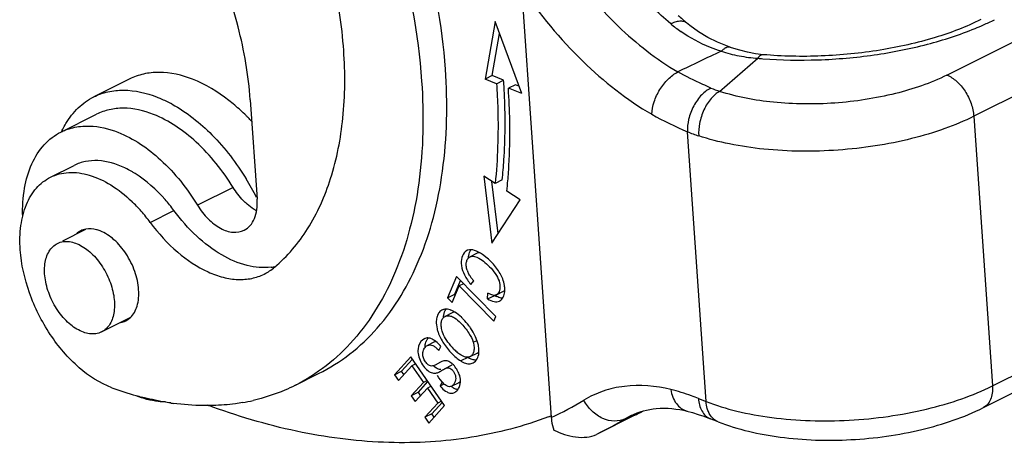
# Model space of a CAD drawing. Units: millimetres. Extents: x 1592 to 2037, y 610 to 925.
# Drawn here: x 1639 to 1660, y 630 to 639 of the extents above; entities that cross this region are included whole.
import ezdxf

# ---------------------------------------------------------------- set-up
doc = ezdxf.new("R2010")
doc.units = ezdxf.units.MM
doc.header["$LTSCALE"] = 65.395
doc.layers.get('0').update_dxf_attribs({"linetype": 'CONTINUOUS', "lineweight": 30})

msp = doc.modelspace()

# ---------------------------------------------------------------- linework, layer by layer
at = {"color": 7, "linetype": 'Continuous'}
for p, q in [((1658.63, 637.737), (1680.112, 648.478)), ((1680.675, 647.618), (1659.193, 636.877)), ((1649.753, 639.555), (1650.372, 630.588)), ((1649.199, 638.856), (1648.991, 637.652)), ((1649.754, 637.351), (1649.199, 638.856)), ((1653.198, 638.829), (1653.199, 638.829)), ((1649.14, 637.726), (1649.291, 638.605)), ((1653.885, 637.398), (1654.684, 638.088)), ((1654.633, 638.182), (1654.471, 638.213)), ((1654.794, 638.163), (1654.633, 638.182)), ((1654.794, 638.163), (1654.794, 638.163)), ((1641.563, 637.653), (1640.821, 637.282)), ((1649.14, 637.727), (1648.991, 637.652)), ((1649.23, 637.558), (1648.991, 637.652)), ((1649.378, 637.633), (1649.14, 637.726)), ((1649.23, 637.558), (1649.378, 637.633)), ((1649.625, 637.535), (1649.476, 637.461)), ((1649.754, 637.351), (1649.476, 637.461)), ((1649.697, 637.506), (1649.625, 637.535)), ((1644.087, 637.22), (1644.23, 635.146)), ((1640.136, 636.548), (1640.878, 636.919)), ((1659.193, 636.877), (1659.581, 631.248)), ((1653.604, 630.922), (1653.215, 636.555)), ((1639.916, 635.604), (1640.411, 635.852)), ((1649.2, 635.473), (1648.962, 635.627)), ((1648.962, 635.627), (1649.132, 634.226)), ((1643.731, 635.39), (1642.988, 635.019)), ((1649.265, 634.43), (1649.133, 635.516)), ((1649.348, 635.547), (1649.2, 635.473)), ((1649.722, 635.134), (1649.445, 635.314)), ((1649.132, 634.226), (1649.722, 635.134)), ((1642, 634.661), (1642.495, 634.909)), ((1640.176, 634.279), (1640.653, 634.517)), ((1648.609, 634.075), (1648.572, 634.049)), ((1648.824, 634.017), (1648.676, 633.943)), ((1649.034, 633.915), (1648.933, 633.992)), ((1648.391, 633.53), (1648.208, 633.089)), ((1649.212, 632.695), (1648.391, 633.53)), ((1648.305, 632.991), (1648.449, 633.338)), ((1648.356, 633.163), (1648.474, 633.446)), ((1648.537, 633.382), (1648.449, 633.338)), ((1648.449, 633.338), (1649.173, 632.602)), ((1648.694, 633.364), (1648.753, 633.438)), ((1648.753, 633.438), (1648.695, 633.514)), ((1648.208, 633.089), (1648.356, 633.163)), ((1648.371, 633.149), (1648.356, 633.163)), ((1649.043, 633.064), (1649.048, 633.186)), ((1649.043, 633.064), (1649.192, 633.138)), ((1649.079, 633.17), (1649.048, 633.186)), ((1649.107, 633.157), (1649.079, 633.17)), ((1649.227, 633.148), (1649.376, 633.223)), ((1649.376, 633.223), (1649.4, 633.24)), ((1649.399, 633.218), (1649.399, 633.302)), ((1648.208, 633.089), (1648.305, 632.991)), ((1648.304, 632.774), (1648.155, 632.7)), ((1649.173, 632.602), (1649.212, 632.695)), ((1640.985, 632.375), (1641.582, 632.673)), ((1648.125, 632.314), (1648.095, 632.392)), ((1648.744, 632.368), (1648.684, 632.461)), ((1648.792, 632.274), (1648.744, 632.368)), ((1659.581, 631.248), (1661.982, 632.448)), ((1647.722, 632.232), (1647.69, 632.212)), ((1647.934, 632.166), (1647.786, 632.092)), ((1648.744, 632.158), (1648.823, 632.198)), ((1648.828, 632.183), (1648.792, 632.274)), ((1648.852, 632.096), (1648.828, 632.183)), ((1648.863, 632.013), (1648.852, 632.096)), ((1648.023, 631.989), (1648.066, 632.071)), ((1648.547, 631.861), (1648.517, 631.874)), ((1648.677, 631.859), (1648.826, 631.933)), ((1648.861, 631.937), (1648.863, 632.013)), ((1659.392, 630.794), (1661.793, 631.994)), ((1647.44, 631.854), (1647.097, 631.479)), ((1647.18, 631.359), (1647.462, 631.668)), ((1647.245, 631.554), (1647.475, 631.804)), ((1648.146, 630.836), (1647.44, 631.854)), ((1647.542, 631.708), (1647.462, 631.668)), ((1647.462, 631.668), (1647.703, 631.321)), ((1647.946, 631.683), (1647.909, 631.667)), ((1648.061, 631.745), (1647.946, 631.683)), ((1648.086, 631.757), (1648.061, 631.745)), ((1648.296, 631.679), (1648.148, 631.605)), ((1648.629, 631.844), (1648.481, 631.77)), ((1648.699, 631.808), (1648.661, 631.826)), ((1645.02, 631.257), (1645.515, 631.504)), ((1647.097, 631.479), (1647.245, 631.554)), ((1647.097, 631.479), (1647.18, 631.359)), ((1647.294, 631.484), (1647.245, 631.554)), ((1647.96, 631.628), (1647.934, 631.648)), ((1647.703, 631.321), (1647.448, 631.043)), ((1647.597, 631.117), (1647.798, 631.338)), ((1647.782, 631.361), (1647.703, 631.321)), ((1648.094, 631.331), (1648.05, 631.249)), ((1648.05, 631.249), (1648.133, 631.291)), ((1648.287, 631.239), (1648.435, 631.313)), ((1647.597, 631.117), (1647.448, 631.043)), ((1647.531, 630.924), (1647.786, 631.202)), ((1647.645, 631.048), (1647.597, 631.117)), ((1647.865, 631.242), (1647.786, 631.202)), ((1647.786, 631.202), (1648.002, 630.89)), ((1647.448, 631.043), (1647.531, 630.924)), ((1648.002, 630.89), (1647.73, 630.593)), ((1647.879, 630.667), (1648.098, 630.906)), ((1648.082, 630.93), (1648.002, 630.89)), ((1653.445, 630.985), (1653.604, 630.922)), ((1647.879, 630.667), (1647.73, 630.593)), ((1647.814, 630.473), (1648.146, 630.836)), ((1647.927, 630.597), (1647.879, 630.667)), ((1652.107, 630.657), (1651.917, 630.563)), ((1652.248, 630.703), (1652.261, 630.71)), ((1652.261, 630.71), (1652.271, 630.715)), ((1652.271, 630.715), (1652.279, 630.719)), ((1647.73, 630.593), (1647.814, 630.473)), ((1652.117, 630.636), (1651.315, 630.235)), ((1652.039, 630.629), (1651.917, 630.563)), ((1653.855, 630.498), (1653.678, 630.567))]:
    msp.add_line(p, q, dxfattribs=at)
for points in [[(1653.844, 638.422), (1653.643, 638.522), (1653.449, 638.64), (1653.263, 638.776), (1653.198, 638.829)], [(1654.118, 638.315), (1654.05, 638.339), (1653.844, 638.422)], [(1654.471, 638.213), (1654.306, 638.255), (1654.136, 638.309), (1654.118, 638.315)], [(1653.203, 630.723), (1653.32, 630.69), (1653.438, 630.654), (1653.557, 630.613), (1653.678, 630.567)]]:
    msp.add_lwpolyline(points, dxfattribs=at)
for centre, radius, start, end in [((1658.068, 644.58), 7.535, 227.9608, 229.7438), ((1657.02, 644.11), 5.83, 294.0234, 296.524), ((1654.792, 641.085), 2.981, 229.733, 234.8136), ((1656.791, 644.622), 6.391, 292.3503, 294.0252), ((1676.718, 589.366), 53.926, 115.011, 116.0768), ((1654.832, 641.024), 2.935, 251.8706, 259.3873), ((1655.519, 647.661), 9.609, 265.0159, 265.6384), ((1635.725, 636.709), 13.684, 3.1286, 3.8721), ((1635.977, 636.722), 13.432, 2.3483, 3.1288), ((1654.652, 639.652), 2.381, 246.5619, 251.1904), ((1641.037, 634.556), 2.941, 61.0919, 61.5462), ((1640.967, 633.832), 4.308, 45.2455, 47.3998), ((1640.873, 633.736), 4.442, 44.5017, 45.253), ((1640.792, 633.656), 4.556, 43.0546, 44.4984), ((1656.277, 643.774), 7.841, 240.9634, 247.0203), ((1654.451, 639.517), 3.21, 247.3511, 251.8428), ((1638.065, 636.491), 11.441, 355.2114, 355.8226), ((1639.253, 632.664), 5.568, 26.8579, 31.447), ((1638.335, 636.468), 11.17, 354.0674, 355.2136), ((1639.382, 632.764), 3.232, 41.2577, 46.3345), ((1639.135, 632.543), 3.563, 36.4803, 41.3152), ((1648.672, 633.949), 0.141, 107.3699, 116.5055), ((1643.9, 634.544), 1.074, 296.644, 310.3332), ((1644.383, 634.859), 1.142, 277.1832, 281.9154), ((1649.07, 633.816), 0.477, 198.6017, 203.3779), ((1649.533, 633.711), 0.667, 239.1777, 241.4382), ((1649.492, 633.635), 0.581, 241.446, 243.4436), ((1649.225, 633.15), 0.146, 296.5716, 300.8342), ((1648.171, 632.673), 0.176, 108.184, 126.671), ((1647.799, 632.079), 0.171, 110.4355, 116.5952), ((1647.698, 631.851), 0.419, 55.6878, 59.8802), ((1647.994, 632.047), 0.133, 109.3666, 116.6131), ((1649.147, 632.79), 1.119, 224.1421, 226.8451), ((1648.962, 632.593), 0.849, 226.8309, 230.1111), ((1648.201, 631.965), 0.415, 225.7159, 229.8898), ((1648.923, 632.327), 0.565, 238.6565, 242.4073), ((1647.882, 631.272), 0.609, 28.4057, 32.1309), ((1648.555, 631.735), 0.612, 221.2366, 224.5346), ((1648.058, 631.338), 0.42, 7.9153, 12.3706), ((1643.494, 637.432), 6.632, 249.7348, 254.3644), ((1643.397, 637.092), 6.278, 254.3822, 255.4539), ((1643.22, 636.237), 5.405, 261.5781, 262.1357), ((1643.219, 634.963), 4.125, 279.9266, 283.0257), ((1646.997, 637.72), 7.891, 295.3245, 300.9134), ((1642.523, 628.641), 2.302, 70.0467, 73.0747), ((1648.266, 638.338), 8.61, 296.5651, 297.7797), ((1648.471, 637.927), 8.151, 296.5651, 297.6046), ((1647.494, 638.039), 7.954, 290.7658, 291.1194), ((1647.721, 637.571), 8.168, 296.5678, 300.9139)]:
    msp.add_arc(centre, radius, start, end, dxfattribs=at)
for points, knots in [([(1642.16, 648.241), (1642.928, 647.625), (1644.357, 646.148), (1646.034, 643.533), (1647.206, 640.642), (1647.598, 638.608), (1647.666, 637.613)], [0, 0, 0, 0, 0.240904, 0.497785, 0.755836, 1, 1, 1, 1]), ([(1648.161, 637.86), (1648.098, 638.783), (1647.751, 640.669), (1646.717, 643.375), (1645.229, 645.873), (1643.958, 647.327), (1643.27, 647.96)], [0, 0, 0, 0, 0.242205, 0.498182, 0.755111, 1, 1, 1, 1]), ([(1644.087, 637.22), (1644.052, 637.735), (1643.869, 638.788), (1643.325, 640.315), (1642.539, 641.753), (1641.866, 642.614), (1641.498, 643.002)], [0, 0, 0, 0, 0.240435, 0.494337, 0.751183, 1, 1, 1, 1]), ([(1646.039, 638.252), (1646.021, 638.514), (1645.9, 639.603), (1645.609, 640.671), (1645.313, 641.45)], [0, 0, 0, 0, 0.239955, 1, 1, 1, 1]), ([(1652.865, 638.81), (1652.731, 638.924), (1652.19, 639.417), (1651.717, 639.983), (1651.398, 640.438)], [0, 0, 0, 0, 0.240544, 1, 1, 1, 1]), ([(1650.655, 640.067), (1650.984, 639.597), (1651.693, 638.753), (1652.563, 638.067), (1653.014, 637.802)], [0, 0, 0, 0, 0.523153, 1, 1, 1, 1]), ([(1649.753, 639.555), (1650.129, 639.006), (1650.942, 638.021), (1651.948, 637.223), (1652.471, 636.918)], [0, 0, 0, 0, 0.523641, 1, 1, 1, 1]), ([(1652.865, 638.81), (1652.896, 638.825), (1652.957, 638.851), (1653.048, 638.872), (1653.132, 638.868), (1653.18, 638.845), (1653.198, 638.829)], [0, 0, 0, 0, 0.293788, 0.560633, 0.793449, 1, 1, 1, 1]), ([(1659.34, 638.895), (1659.034, 638.742), (1658.344, 638.482), (1657.223, 638.231), (1656.018, 638.112), (1655.198, 638.128), (1654.794, 638.163)], [0, 0, 0, 0, 0.220583, 0.472773, 0.73861, 1, 1, 1, 1]), ([(1654.788, 638.079), (1655.172, 638.05), (1655.95, 638.036), (1657.102, 638.137), (1658.202, 638.354), (1658.898, 638.579), (1659.221, 638.712)], [0, 0, 0, 0, 0.255966, 0.515707, 0.767406, 1, 1, 1, 1]), ([(1653.919, 638.235), (1653.843, 638.258), (1653.546, 638.363), (1653.266, 638.513), (1653.074, 638.648)], [0, 0, 0, 0, 0.254518, 1, 1, 1, 1]), ([(1644.595, 633.725), (1644.864, 633.953), (1645.347, 634.529), (1645.822, 635.607), (1646.067, 636.878), (1646.072, 637.782), (1646.039, 638.252)], [0, 0, 0, 0, 0.215051, 0.450758, 0.71236, 1, 1, 1, 1]), ([(1654.116, 638.316), (1654.087, 638.326), (1654.032, 638.318), (1653.969, 638.279), (1653.936, 638.251), (1653.919, 638.235)], [0, 0, 0, 0, 0.414789, 0.682763, 1, 1, 1, 1]), ([(1654.794, 638.163), (1654.785, 638.164), (1654.738, 638.157), (1654.705, 638.118), (1654.684, 638.088)], [0, 0, 0, 0, 0.198153, 1, 1, 1, 1]), ([(1645.515, 631.504), (1645.744, 631.619), (1646.186, 631.898), (1646.973, 632.645), (1647.559, 633.642), (1647.935, 634.779), (1648.192, 636.103), (1648.21, 637.151), (1648.161, 637.86)], [0, 0, 0, 0, 0.105617, 0.213763, 0.445206, 0.572068, 0.706954, 1, 1, 1, 1]), ([(1642.885, 637.65), (1642.663, 637.737), (1642.314, 637.818), (1641.861, 637.772), (1641.657, 637.7), (1641.563, 637.653)], [0, 0, 0, 0, 0.527767, 0.768002, 1, 1, 1, 1]), ([(1643.883, 637.003), (1643.805, 637.075), (1643.502, 637.332), (1643.156, 637.544), (1642.885, 637.65)], [0, 0, 0, 0, 0.267499, 1, 1, 1, 1]), ([(1652.471, 636.918), (1652.474, 637.006), (1652.511, 637.187), (1652.629, 637.439), (1652.797, 637.655), (1652.94, 637.765), (1653.014, 637.802)], [0, 0, 0, 0, 0.244269, 0.509171, 0.769078, 1, 1, 1, 1]), ([(1653.705, 637.467), (1653.648, 637.492), (1653.414, 637.597), (1653.185, 637.711), (1653.014, 637.802)], [0, 0, 0, 0, 0.243975, 1, 1, 1, 1]), ([(1658.63, 637.737), (1658.29, 637.567), (1657.518, 637.306), (1656.293, 637.12), (1655.051, 637.13), (1654.248, 637.279), (1653.885, 637.398)], [0, 0, 0, 0, 0.235115, 0.499175, 0.763672, 1, 1, 1, 1]), ([(1658.63, 637.737), (1658.704, 637.708), (1658.849, 637.61), (1659.021, 637.403), (1659.145, 637.152), (1659.187, 636.968), (1659.193, 636.877)], [0, 0, 0, 0, 0.222659, 0.478101, 0.745546, 1, 1, 1, 1]), ([(1640.821, 637.282), (1640.915, 637.329), (1641.118, 637.401), (1641.572, 637.447), (1641.921, 637.366), (1642.143, 637.279)], [0, 0, 0, 0, 0.232, 0.472239, 1, 1, 1, 1]), ([(1647.666, 637.613), (1647.715, 636.903), (1647.697, 635.856), (1647.44, 634.532), (1647.064, 633.394), (1646.478, 632.398), (1645.691, 631.65), (1645.249, 631.371), (1645.02, 631.257)], [0, 0, 0, 0, 0.293046, 0.427931, 0.554794, 0.786237, 0.894383, 1, 1, 1, 1]), ([(1649.23, 637.559), (1649.242, 637.379), (1649.275, 636.684), (1649.253, 635.986), (1649.2, 635.473)], [0, 0, 0, 0, 0.258044, 1, 1, 1, 1]), ([(1649.476, 635.658), (1649.486, 635.804), (1649.519, 636.404), (1649.507, 637.007), (1649.476, 637.461)], [0, 0, 0, 0, 0.243446, 1, 1, 1, 1]), ([(1653.705, 637.467), (1653.635, 637.433), (1653.493, 637.323), (1653.333, 637.096), (1653.231, 636.829), (1653.211, 636.641), (1653.215, 636.555)], [0, 0, 0, 0, 0.21798, 0.484378, 0.76008, 1, 1, 1, 1]), ([(1640.239, 636.725), (1640.311, 636.844), (1640.478, 637.062), (1640.703, 637.223), (1640.821, 637.282)], [0, 0, 0, 0, 0.513263, 1, 1, 1, 1]), ([(1642.143, 637.279), (1642.167, 637.269), (1642.268, 637.228), (1642.366, 637.18), (1642.438, 637.141)], [0, 0, 0, 0, 0.244102, 1, 1, 1, 1]), ([(1649.348, 635.547), (1649.363, 635.686), (1649.411, 636.26), (1649.415, 636.837), (1649.398, 637.273)], [0, 0, 0, 0, 0.243169, 1, 1, 1, 1]), ([(1653.885, 637.398), (1653.819, 637.36), (1653.689, 637.244), (1653.547, 637.012), (1653.459, 636.742), (1653.445, 636.554), (1653.451, 636.467)], [0, 0, 0, 0, 0.212227, 0.477191, 0.755658, 1, 1, 1, 1]), ([(1642.066, 636.916), (1641.866, 636.995), (1641.553, 637.068), (1641.146, 637.026), (1640.963, 636.961), (1640.878, 636.919)], [0, 0, 0, 0, 0.527789, 0.768032, 1, 1, 1, 1]), ([(1642.458, 637.13), (1642.764, 636.961), (1643.349, 636.492), (1643.801, 635.9), (1644.003, 635.568)], [0, 0, 0, 0, 0.473614, 1, 1, 1, 1]), ([(1643.731, 635.39), (1643.517, 635.737), (1643.039, 636.341), (1642.396, 636.787), (1642.066, 636.916)], [0, 0, 0, 0, 0.535004, 1, 1, 1, 1]), ([(1659.193, 636.877), (1658.996, 636.779), (1658.57, 636.601), (1657.632, 636.322), (1656.365, 636.131), (1655.083, 636.14), (1654.111, 636.283), (1653.661, 636.398), (1653.451, 636.467)], [0, 0, 0, 0, 0.112444, 0.235285, 0.499178, 0.763509, 0.886872, 1, 1, 1, 1]), ([(1640.136, 636.548), (1640.167, 636.564), (1640.297, 636.621), (1640.438, 636.655), (1640.544, 636.666)], [0, 0, 0, 0, 0.247606, 1, 1, 1, 1]), ([(1640.154, 636.563), (1640.161, 636.577), (1640.187, 636.632), (1640.216, 636.686), (1640.239, 636.725)], [0, 0, 0, 0, 0.253569, 1, 1, 1, 1]), ([(1640.544, 636.666), (1640.606, 636.673), (1640.871, 636.683), (1641.135, 636.619), (1641.324, 636.545)], [0, 0, 0, 0, 0.235001, 1, 1, 1, 1]), ([(1639.337, 634.786), (1639.331, 634.984), (1639.353, 635.36), (1639.5, 635.877), (1639.758, 636.292), (1640.005, 636.483), (1640.136, 636.548)], [0, 0, 0, 0, 0.291331, 0.55189, 0.784507, 1, 1, 1, 1]), ([(1641.324, 636.545), (1641.653, 636.416), (1642.296, 635.97), (1642.775, 635.366), (1642.988, 635.019)], [0, 0, 0, 0, 0.464996, 1, 1, 1, 1]), ([(1641.467, 635.801), (1641.292, 635.884), (1641.014, 635.967), (1640.649, 635.944), (1640.485, 635.889), (1640.411, 635.852)], [0, 0, 0, 0, 0.532419, 0.771141, 1, 1, 1, 1]), ([(1641.684, 635.682), (1641.666, 635.693), (1641.596, 635.736), (1641.522, 635.775), (1641.467, 635.801)], [0, 0, 0, 0, 0.255642, 1, 1, 1, 1]), ([(1639.286, 634.091), (1639.274, 634.26), (1639.28, 634.582), (1639.39, 635.027), (1639.599, 635.385), (1639.806, 635.549), (1639.916, 635.604)], [0, 0, 0, 0, 0.293483, 0.555117, 0.78691, 1, 1, 1, 1]), ([(1639.916, 635.604), (1640.034, 635.663), (1640.31, 635.731), (1640.754, 635.664), (1641.204, 635.449), (1641.479, 635.23), (1641.613, 635.102)], [0, 0, 0, 0, 0.210179, 0.44107, 0.704077, 1, 1, 1, 1]), ([(1642.495, 634.909), (1642.436, 634.989), (1642.201, 635.28), (1641.918, 635.536), (1641.684, 635.682)], [0, 0, 0, 0, 0.264661, 1, 1, 1, 1]), ([(1644.02, 635.044), (1643.992, 635.067), (1643.883, 635.171), (1643.791, 635.292), (1643.731, 635.39)], [0, 0, 0, 0, 0.239841, 1, 1, 1, 1]), ([(1642.988, 635.019), (1643.051, 634.916), (1643.192, 634.733), (1643.446, 634.533), (1643.713, 634.436), (1643.891, 634.462), (1643.96, 634.497)], [0, 0, 0, 0, 0.302821, 0.574282, 0.803578, 1, 1, 1, 1]), ([(1643.96, 634.497), (1644.008, 634.521), (1644.096, 634.591), (1644.186, 634.744), (1644.233, 634.935), (1644.235, 635.073), (1644.23, 635.146)], [0, 0, 0, 0, 0.2131, 0.444841, 0.706592, 1, 1, 1, 1]), ([(1644.22, 634.905), (1644.202, 634.914), (1644.132, 634.954), (1644.066, 635.003), (1644.02, 635.044)], [0, 0, 0, 0, 0.239074, 1, 1, 1, 1]), ([(1644.526, 633.726), (1644.359, 633.705), (1643.991, 633.739), (1643.456, 633.975), (1642.939, 634.373), (1642.637, 634.717), (1642.495, 634.909)], [0, 0, 0, 0, 0.205923, 0.441288, 0.708028, 1, 1, 1, 1]), ([(1642, 634.661), (1642.168, 634.434), (1642.529, 634.035), (1643.071, 633.667), (1643.512, 633.507), (1643.823, 633.459), (1644.117, 633.48), (1644.299, 633.543), (1644.382, 633.584)], [0, 0, 0, 0, 0.301071, 0.568808, 0.688232, 0.798367, 0.901184, 1, 1, 1, 1]), ([(1640.954, 634.484), (1640.928, 634.494), (1640.831, 634.526), (1640.725, 634.534), (1640.652, 634.52)], [0, 0, 0, 0, 0.270182, 1, 1, 1, 1]), ([(1641.758, 633.255), (1641.749, 633.385), (1641.69, 633.648), (1641.512, 634.007), (1641.267, 634.302), (1641.06, 634.442), (1640.954, 634.484)], [0, 0, 0, 0, 0.25446, 0.521898, 0.777335, 1, 1, 1, 1]), ([(1640.861, 632.336), (1640.776, 632.325), (1640.581, 632.357), (1640.37, 632.49), (1640.209, 632.642), (1640.055, 632.832), (1639.902, 633.103), (1639.798, 633.449), (1639.782, 633.778), (1639.853, 634.02), (1639.961, 634.157), (1640.027, 634.204), (1640.062, 634.222)], [0, 0, 0, 0, 0.102267, 0.224936, 0.293758, 0.366161, 0.515873, 0.662125, 0.793722, 0.904603, 0.953495, 1, 1, 1, 1]), ([(1640.186, 634.26), (1640.271, 634.272), (1640.465, 634.239), (1640.677, 634.106), (1640.838, 633.954), (1640.992, 633.765), (1641.145, 633.493), (1641.249, 633.147), (1641.264, 632.819), (1641.194, 632.577), (1641.086, 632.439), (1641.02, 632.392), (1640.985, 632.375)], [0, 0, 0, 0, 0.102267, 0.224936, 0.293758, 0.366161, 0.515873, 0.662125, 0.793722, 0.904603, 0.953495, 1, 1, 1, 1]), ([(1641.197, 631.21), (1640.947, 631.302), (1640.455, 631.625), (1639.872, 632.316), (1639.449, 633.162), (1639.307, 633.784), (1639.286, 634.091)], [0, 0, 0, 0, 0.221412, 0.476691, 0.744789, 1, 1, 1, 1]), ([(1648.572, 634.049), (1648.54, 634.017), (1648.494, 633.919), (1648.487, 633.746), (1648.559, 633.55), (1648.642, 633.426), (1648.694, 633.364)], [0, 0, 0, 0, 0.181181, 0.408615, 0.676861, 1, 1, 1, 1]), ([(1648.617, 633.663), (1648.607, 633.692), (1648.594, 633.749), (1648.597, 633.832), (1648.623, 633.9), (1648.657, 633.934), (1648.676, 633.943)], [0, 0, 0, 0, 0.299852, 0.560972, 0.791448, 1, 1, 1, 1]), ([(1648.933, 633.992), (1648.881, 634.027), (1648.788, 634.081), (1648.673, 634.097), (1648.63, 634.084)], [0, 0, 0, 0, 0.579056, 1, 1, 1, 1]), ([(1648.642, 633.923), (1648.643, 633.939), (1648.651, 633.997), (1648.671, 634.055), (1648.695, 634.091)], [0, 0, 0, 0, 0.274784, 1, 1, 1, 1]), ([(1648.676, 633.943), (1648.732, 633.971), (1648.86, 633.925), (1648.992, 633.824), (1649.119, 633.705), (1649.23, 633.564), (1649.292, 633.428), (1649.303, 633.318), (1649.295, 633.23), (1649.262, 633.166), (1649.227, 633.148)], [0, 0, 0, 0, 0.164066, 0.295134, 0.45165, 0.614188, 0.7652, 0.835166, 0.898779, 1, 1, 1, 1]), ([(1649.358, 633.48), (1649.328, 633.561), (1649.234, 633.72), (1649.107, 633.853), (1649.034, 633.915)], [0, 0, 0, 0, 0.474366, 1, 1, 1, 1]), ([(1648.695, 633.514), (1648.688, 633.524), (1648.664, 633.559), (1648.644, 633.597), (1648.631, 633.626)], [0, 0, 0, 0, 0.265237, 1, 1, 1, 1]), ([(1649.399, 633.302), (1649.398, 633.316), (1649.391, 633.377), (1649.375, 633.437), (1649.358, 633.48)], [0, 0, 0, 0, 0.238387, 1, 1, 1, 1]), ([(1641.582, 632.672), (1641.651, 632.736), (1641.754, 632.93), (1641.766, 633.141), (1641.758, 633.255)], [0, 0, 0, 0, 0.450959, 1, 1, 1, 1]), ([(1649.227, 633.148), (1649.219, 633.144), (1649.18, 633.132), (1649.137, 633.144), (1649.107, 633.157)], [0, 0, 0, 0, 0.210997, 1, 1, 1, 1]), ([(1649.355, 633.078), (1649.345, 633.078), (1649.303, 633.085), (1649.262, 633.101), (1649.233, 633.116)], [0, 0, 0, 0, 0.222481, 1, 1, 1, 1]), ([(1649.3, 633.024), (1649.329, 633.041), (1649.379, 633.103), (1649.395, 633.177), (1649.399, 633.218)], [0, 0, 0, 0, 0.447037, 1, 1, 1, 1]), ([(1649.043, 633.064), (1649.086, 633.038), (1649.164, 632.998), (1649.258, 633.002), (1649.29, 633.019)], [0, 0, 0, 0, 0.575458, 1, 1, 1, 1]), ([(1648.066, 632.813), (1648.042, 632.796), (1648, 632.744), (1647.982, 632.681), (1647.976, 632.647)], [0, 0, 0, 0, 0.4602, 1, 1, 1, 1]), ([(1648.095, 632.392), (1648.085, 632.426), (1648.07, 632.491), (1648.072, 632.583), (1648.099, 632.657), (1648.136, 632.69), (1648.155, 632.7)], [0, 0, 0, 0, 0.319082, 0.585059, 0.805285, 1, 1, 1, 1]), ([(1648.207, 632.847), (1648.199, 632.848), (1648.169, 632.85), (1648.137, 632.847), (1648.116, 632.839)], [0, 0, 0, 0, 0.263549, 1, 1, 1, 1]), ([(1648.12, 632.677), (1648.121, 632.694), (1648.128, 632.754), (1648.149, 632.815), (1648.176, 632.85)], [0, 0, 0, 0, 0.280563, 1, 1, 1, 1]), ([(1648.155, 632.7), (1648.177, 632.711), (1648.232, 632.72), (1648.284, 632.704), (1648.311, 632.692)], [0, 0, 0, 0, 0.44876, 1, 1, 1, 1]), ([(1648.278, 632.828), (1648.272, 632.83), (1648.249, 632.838), (1648.225, 632.844), (1648.207, 632.847)], [0, 0, 0, 0, 0.263637, 1, 1, 1, 1]), ([(1648.357, 632.788), (1648.35, 632.792), (1648.325, 632.807), (1648.298, 632.82), (1648.278, 632.828)], [0, 0, 0, 0, 0.264421, 1, 1, 1, 1]), ([(1648.539, 632.637), (1648.525, 632.652), (1648.469, 632.707), (1648.407, 632.757), (1648.357, 632.788)], [0, 0, 0, 0, 0.260382, 1, 1, 1, 1]), ([(1647.976, 632.647), (1647.974, 632.632), (1647.967, 632.562), (1647.975, 632.492), (1647.988, 632.44)], [0, 0, 0, 0, 0.227774, 1, 1, 1, 1]), ([(1648.311, 632.692), (1648.324, 632.686), (1648.386, 632.651), (1648.44, 632.603), (1648.479, 632.563)], [0, 0, 0, 0, 0.211416, 1, 1, 1, 1]), ([(1648.479, 632.563), (1648.543, 632.498), (1648.646, 632.372), (1648.726, 632.226), (1648.744, 632.158)], [0, 0, 0, 0, 0.56705, 1, 1, 1, 1]), ([(1648.684, 632.461), (1648.674, 632.476), (1648.629, 632.538), (1648.579, 632.596), (1648.539, 632.637)], [0, 0, 0, 0, 0.246194, 1, 1, 1, 1]), ([(1647.988, 632.44), (1647.994, 632.415), (1648.026, 632.309), (1648.078, 632.209), (1648.125, 632.137)], [0, 0, 0, 0, 0.228312, 1, 1, 1, 1]), ([(1648.343, 632.011), (1648.297, 632.058), (1648.216, 632.154), (1648.15, 632.261), (1648.125, 632.314)], [0, 0, 0, 0, 0.528577, 1, 1, 1, 1]), ([(1647.69, 632.212), (1647.634, 632.168), (1647.578, 632.049), (1647.592, 631.884), (1647.643, 631.751), (1647.719, 631.635), (1647.808, 631.547), (1647.896, 631.51), (1647.969, 631.513), (1648.004, 631.527), (1648.024, 631.537)], [0, 0, 0, 0, 0.218965, 0.355312, 0.50463, 0.652394, 0.779961, 0.883256, 0.932991, 1, 1, 1, 1]), ([(1647.691, 631.944), (1647.695, 631.976), (1647.715, 632.035), (1647.761, 632.079), (1647.786, 632.092)], [0, 0, 0, 0, 0.526768, 1, 1, 1, 1]), ([(1647.736, 632.051), (1647.736, 632.063), (1647.738, 632.108), (1647.749, 632.153), (1647.762, 632.183)], [0, 0, 0, 0, 0.263398, 1, 1, 1, 1]), ([(1647.846, 632.241), (1647.837, 632.244), (1647.802, 632.252), (1647.764, 632.249), (1647.739, 632.239)], [0, 0, 0, 0, 0.263436, 1, 1, 1, 1]), ([(1647.762, 632.183), (1647.765, 632.189), (1647.776, 632.212), (1647.79, 632.234), (1647.801, 632.249)], [0, 0, 0, 0, 0.262, 1, 1, 1, 1]), ([(1647.786, 632.092), (1647.803, 632.1), (1647.842, 632.11), (1647.904, 632.094), (1647.965, 632.051), (1648.003, 632.012), (1648.023, 631.989)], [0, 0, 0, 0, 0.203571, 0.41573, 0.671432, 1, 1, 1, 1]), ([(1647.908, 632.213), (1647.903, 632.216), (1647.883, 632.227), (1647.862, 632.236), (1647.846, 632.241)], [0, 0, 0, 0, 0.267735, 1, 1, 1, 1]), ([(1648.066, 632.071), (1648.055, 632.084), (1648.016, 632.131), (1647.971, 632.172), (1647.934, 632.197)], [0, 0, 0, 0, 0.273144, 1, 1, 1, 1]), ([(1648.125, 632.137), (1648.175, 632.061), (1648.282, 631.926), (1648.412, 631.812), (1648.481, 631.77)], [0, 0, 0, 0, 0.531227, 1, 1, 1, 1]), ([(1648.744, 632.158), (1648.753, 632.125), (1648.764, 632.062), (1648.76, 631.973), (1648.732, 631.901), (1648.697, 631.868), (1648.677, 631.859)], [0, 0, 0, 0, 0.317044, 0.580756, 0.801855, 1, 1, 1, 1]), ([(1647.848, 631.665), (1647.825, 631.671), (1647.779, 631.702), (1647.729, 631.769), (1647.692, 631.852), (1647.688, 631.915), (1647.691, 631.944)], [0, 0, 0, 0, 0.208951, 0.464481, 0.736644, 1, 1, 1, 1]), ([(1648.517, 631.874), (1648.509, 631.878), (1648.474, 631.898), (1648.441, 631.922), (1648.417, 631.941)], [0, 0, 0, 0, 0.227832, 1, 1, 1, 1]), ([(1648.74, 631.729), (1648.774, 631.747), (1648.836, 631.81), (1648.857, 631.893), (1648.861, 631.937)], [0, 0, 0, 0, 0.464737, 1, 1, 1, 1]), ([(1647.909, 631.667), (1647.903, 631.666), (1647.884, 631.661), (1647.863, 631.662), (1647.848, 631.665)], [0, 0, 0, 0, 0.264842, 1, 1, 1, 1]), ([(1648.397, 631.596), (1648.378, 631.628), (1648.336, 631.684), (1648.261, 631.747), (1648.174, 631.781), (1648.114, 631.769), (1648.086, 631.757)], [0, 0, 0, 0, 0.29161, 0.546937, 0.761455, 1, 1, 1, 1]), ([(1648.481, 631.77), (1648.487, 631.766), (1648.511, 631.752), (1648.537, 631.739), (1648.556, 631.732)], [0, 0, 0, 0, 0.264425, 1, 1, 1, 1]), ([(1648.677, 631.859), (1648.659, 631.85), (1648.613, 631.84), (1648.569, 631.852), (1648.547, 631.861)], [0, 0, 0, 0, 0.458601, 1, 1, 1, 1]), ([(1648.556, 631.732), (1648.588, 631.719), (1648.65, 631.703), (1648.714, 631.716), (1648.74, 631.729)], [0, 0, 0, 0, 0.537298, 1, 1, 1, 1]), ([(1648.806, 631.785), (1648.797, 631.785), (1648.761, 631.787), (1648.725, 631.798), (1648.699, 631.808)], [0, 0, 0, 0, 0.231162, 1, 1, 1, 1]), ([(1648.065, 631.587), (1648.057, 631.588), (1648.019, 631.594), (1647.984, 631.612), (1647.96, 631.628)], [0, 0, 0, 0, 0.231975, 1, 1, 1, 1]), ([(1648.024, 631.537), (1648.051, 631.55), (1648.09, 631.574), (1648.142, 631.602), (1648.184, 631.623), (1648.232, 631.632), (1648.279, 631.607), (1648.316, 631.569), (1648.36, 631.503), (1648.384, 631.422), (1648.37, 631.339), (1648.34, 631.284), (1648.299, 631.24), (1648.242, 631.225), (1648.184, 631.248), (1648.093, 631.322), (1648.036, 631.403), (1647.996, 631.464)], [0, 0, 0, 0, 0.08228, 0.124815, 0.161625, 0.210813, 0.251287, 0.301147, 0.356096, 0.466044, 0.521999, 0.581402, 0.636065, 0.681768, 0.733113, 0.800862, 1, 1, 1, 1]), ([(1648.469, 631.428), (1648.466, 631.439), (1648.454, 631.486), (1648.435, 631.53), (1648.417, 631.562)], [0, 0, 0, 0, 0.243559, 1, 1, 1, 1]), ([(1645.02, 631.257), (1644.951, 631.222), (1644.671, 631.092), (1644.375, 630.996), (1644.149, 630.944)], [0, 0, 0, 0, 0.248839, 1, 1, 1, 1]), ([(1648.435, 631.313), (1648.439, 631.315), (1648.455, 631.325), (1648.468, 631.338), (1648.478, 631.349)], [0, 0, 0, 0, 0.232463, 1, 1, 1, 1]), ([(1648.45, 631.217), (1648.456, 631.23), (1648.478, 631.287), (1648.481, 631.35), (1648.474, 631.396)], [0, 0, 0, 0, 0.2359, 1, 1, 1, 1]), ([(1652.867, 631.175), (1652.552, 631.25), (1652.065, 631.291), (1651.453, 631.154), (1651.178, 631.027), (1651.051, 630.95)], [0, 0, 0, 0, 0.518861, 0.761584, 1, 1, 1, 1]), ([(1648.05, 631.249), (1648.061, 631.235), (1648.104, 631.186), (1648.155, 631.142), (1648.196, 631.121)], [0, 0, 0, 0, 0.28, 1, 1, 1, 1]), ([(1648.196, 631.121), (1648.222, 631.107), (1648.275, 631.088), (1648.331, 631.099), (1648.354, 631.11)], [0, 0, 0, 0, 0.526461, 1, 1, 1, 1]), ([(1648.345, 631.195), (1648.34, 631.197), (1648.318, 631.21), (1648.297, 631.225), (1648.282, 631.237)], [0, 0, 0, 0, 0.236392, 1, 1, 1, 1]), ([(1648.422, 631.17), (1648.416, 631.171), (1648.389, 631.175), (1648.363, 631.185), (1648.345, 631.195)], [0, 0, 0, 0, 0.235551, 1, 1, 1, 1]), ([(1648.354, 631.11), (1648.364, 631.116), (1648.405, 631.142), (1648.435, 631.183), (1648.45, 631.217)], [0, 0, 0, 0, 0.232204, 1, 1, 1, 1]), ([(1653.445, 630.985), (1653.397, 631.004), (1653.207, 631.075), (1653.013, 631.136), (1652.867, 631.175)], [0, 0, 0, 0, 0.25505, 1, 1, 1, 1]), ([(1652.867, 631.175), (1652.875, 631.119), (1652.902, 631.015), (1652.975, 630.877), (1653.076, 630.774), (1653.16, 630.734), (1653.203, 630.723)], [0, 0, 0, 0, 0.282256, 0.54101, 0.777353, 1, 1, 1, 1]), ([(1653.604, 630.922), (1653.812, 630.841), (1654.264, 630.703), (1655.259, 630.525), (1656.598, 630.488), (1657.931, 630.672), (1658.923, 630.958), (1659.374, 631.144), (1659.581, 631.248)], [0, 0, 0, 0, 0.109418, 0.230671, 0.494896, 0.76186, 0.886362, 1, 1, 1, 1]), ([(1659.581, 631.248), (1659.585, 631.197), (1659.583, 631.1), (1659.55, 630.967), (1659.487, 630.859), (1659.425, 630.81), (1659.392, 630.794)], [0, 0, 0, 0, 0.293369, 0.555162, 0.7869, 1, 1, 1, 1]), ([(1642.317, 630.912), (1642.267, 630.913), (1642.058, 630.927), (1641.852, 630.983), (1641.703, 631.041)], [0, 0, 0, 0, 0.237469, 1, 1, 1, 1]), ([(1642.428, 630.891), (1642.378, 630.898), (1642.174, 630.931), (1641.971, 630.976), (1641.82, 631.015)], [0, 0, 0, 0, 0.246085, 1, 1, 1, 1]), ([(1643.31, 630.837), (1643.242, 630.835), (1642.965, 630.833), (1642.687, 630.855), (1642.48, 630.883)], [0, 0, 0, 0, 0.245192, 1, 1, 1, 1]), ([(1643.93, 630.9), (1643.88, 630.891), (1643.674, 630.859), (1643.466, 630.842), (1643.31, 630.837)], [0, 0, 0, 0, 0.247165, 1, 1, 1, 1]), ([(1651.917, 630.563), (1651.849, 630.528), (1651.684, 630.494), (1651.434, 630.557), (1651.209, 630.715), (1651.096, 630.866), (1651.051, 630.95)], [0, 0, 0, 0, 0.222084, 0.462754, 0.725041, 1, 1, 1, 1]), ([(1653.445, 630.985), (1653.451, 630.895), (1653.483, 630.76), (1653.588, 630.621), (1653.658, 630.575), (1653.695, 630.561)], [0, 0, 0, 0, 0.524765, 0.769615, 1, 1, 1, 1]), ([(1653.643, 630.732), (1653.638, 630.747), (1653.618, 630.808), (1653.607, 630.873), (1653.604, 630.922)], [0, 0, 0, 0, 0.23881, 1, 1, 1, 1]), ([(1650.314, 630.602), (1649.795, 630.405), (1648.694, 630.115), (1646.95, 630.013), (1645.126, 630.236), (1643.916, 630.584), (1643.308, 630.805)], [0, 0, 0, 0, 0.232641, 0.473976, 0.728725, 1, 1, 1, 1]), ([(1652.039, 630.629), (1652.202, 630.711), (1652.598, 630.815), (1653.001, 630.77), (1653.212, 630.721)], [0, 0, 0, 0, 0.456603, 1, 1, 1, 1]), ([(1653.855, 630.498), (1653.819, 630.512), (1653.751, 630.555), (1653.702, 630.618), (1653.681, 630.652)], [0, 0, 0, 0, 0.483752, 1, 1, 1, 1]), ([(1653.855, 630.498), (1654.268, 630.336), (1655.193, 630.127), (1656.635, 630.084), (1658.073, 630.284), (1658.986, 630.59), (1659.392, 630.794)], [0, 0, 0, 0, 0.234934, 0.496047, 0.75946, 1, 1, 1, 1]), ([(1650.372, 630.588), (1650.374, 630.564), (1650.382, 630.476), (1650.402, 630.388), (1650.425, 630.326)], [0, 0, 0, 0, 0.26159, 1, 1, 1, 1]), ([(1650.425, 630.326), (1650.567, 630.253), (1650.798, 630.177), (1651.106, 630.168), (1651.253, 630.204), (1651.315, 630.235)], [0, 0, 0, 0, 0.52009, 0.773804, 1, 1, 1, 1])]:
    msp.add_open_spline(points, degree=3, knots=knots, dxfattribs=at)
for points in [[(1654.292, 638.139), (1654.421, 638.115), (1654.552, 638.097), (1654.684, 638.088)], [(1640.549, 634.485), (1640.515, 634.468), (1640.483, 634.445), (1640.455, 634.419)], [(1640.652, 634.52), (1640.616, 634.513), (1640.581, 634.501), (1640.549, 634.485)], [(1640.062, 634.222), (1640.101, 634.241), (1640.143, 634.254), (1640.186, 634.26)], [(1648.872, 634.029), (1648.856, 634.028), (1648.839, 634.025), (1648.824, 634.017)], [(1648.357, 632.788), (1648.339, 632.787), (1648.32, 632.783), (1648.304, 632.774)], [(1641.385, 632.572), (1641.421, 632.579), (1641.456, 632.59), (1641.488, 632.606)], [(1641.488, 632.606), (1641.522, 632.624), (1641.554, 632.646), (1641.582, 632.672)], [(1640.985, 632.375), (1640.946, 632.355), (1640.904, 632.342), (1640.861, 632.336)], [(1648.826, 631.933), (1648.839, 631.94), (1648.852, 631.949), (1648.862, 631.96)], [(1653.681, 630.652), (1653.666, 630.678), (1653.653, 630.705), (1653.643, 630.732)]]:
    msp.add_open_spline(points, degree=3, dxfattribs=at)

doc.saveas('drawing.dxf')
